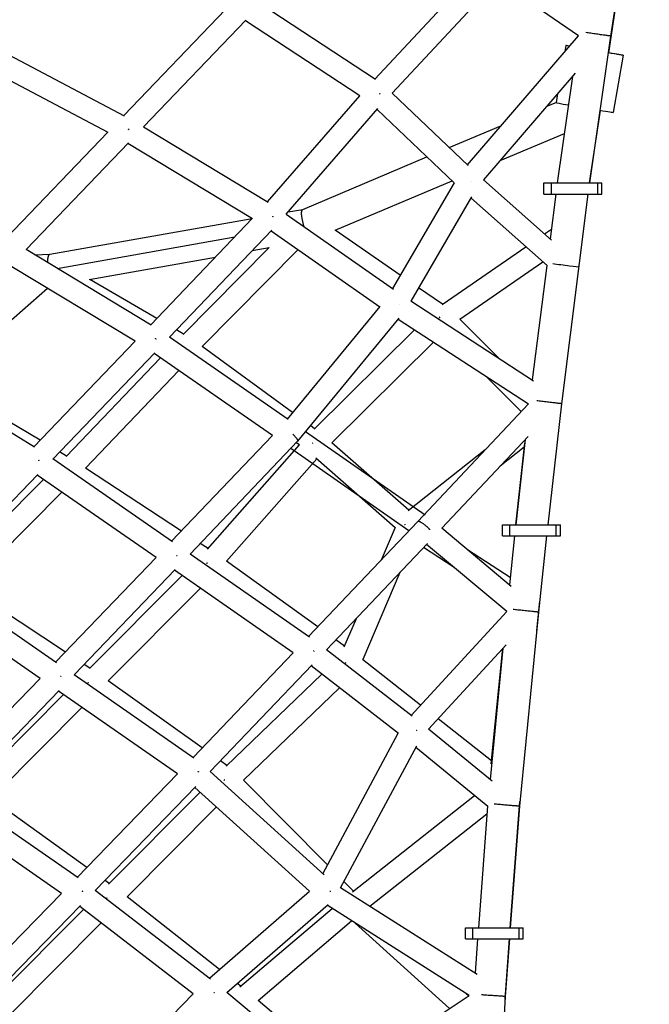
# Model space of a CAD drawing. Units: millimetres. Extents: x -7039 to 7039, y -6969 to 6969.
# Drawn here: x 2821 to 3276, y 991 to 1703 of the extents above; entities that cross this region are included whole.
import ezdxf

# ---------------------------------------------------------------- set-up
doc = ezdxf.new("R2010")
doc.units = ezdxf.units.MM
doc.header["$LTSCALE"] = 20
doc.layers.add('2d', color=230, linetype='Continuous')

msp = doc.modelspace()

# ---------------------------------------------------------------- linework, layer by layer
at = {"layer": '2d'}
for p, q in [((3247.359310048076, 1679.288199121367), (3276.491028980519, 1873.502163665204)), ((3269.614254237515, 1829.595030514747), (3248.402760659029, 1691.411136252693)), ((3078.024129153966, 1660.213815097221), (3153.10266900046, 1740.708306530272)), ((3090.496974754873, 1650.128658759217), (3167.237216774788, 1732.404722817897)), ((3225.223950376376, 1691.530774487033), (3166.785153323983, 1731.920048799962)), ((2970.153045870349, 1710.632918074765), (2896.624196342638, 1633.831186506026)), ((3078.441213481802, 1659.939768759541), (2995.798926593679, 1714.240097368696)), ((2984.847470688966, 1702.844925527961), (2910.886438509618, 1625.591774193879)), ((3067.255640114132, 1648.144570952323), (2984.521974021856, 1702.504940504201)), ((3225.161126964596, 1691.574194135274), (3144.871303048902, 1598.276507836985)), ((3248.402761939616, 1691.411144888649), (3233.189855219642, 1585.084272132075)), ((2802.505162759913, 1683.601771261005), (2896.88183331965, 1633.694946868705)), ((3216.121256053573, 1684.596471976252), (3215.374507949087, 1680.202031807597)), ((3257.527679034436, 1677.560270164919), (3250.491743797016, 1636.155415909983)), ((2791.115958440043, 1671.525087620814), (2885.115165489326, 1621.817867696644)), ((3222.900570020974, 1664.418454872739), (3156.617169906525, 1587.3963919379)), ((3220.988639766072, 1662.196770225213), (3209.955631740709, 1585.084272132075)), ((3000.558576138451, 1571.310998822593), (3067.235618846928, 1648.157725977786)), ((3145.464261549234, 1597.710631609387), (3090.516087562962, 1650.149150310732)), ((3210.180731825923, 1649.637858580325), (3209.085320816153, 1643.191617721317)), ((3014.003750490314, 1562.392792168208), (3080.343998360923, 1638.851356022187)), ((3202.368105122407, 1640.559497714625), (3209.123726779328, 1643.417627946557)), ((3135.390461867857, 1585.207607550443), (3079.816466601664, 1638.243364312855)), ((3233.228903257655, 1585.084272132075), (3241.105458070693, 1637.595314845836)), ((2910.903292582172, 1625.609378467092), (3000.959866997692, 1571.067963024158)), ((3131.834021248785, 1610.718336125237), (3169.173196004547, 1626.515583162534)), ((2885.115348042212, 1621.818058176153), (2811.629754870339, 1545.141648882907)), ((3168.571285298457, 1601.28720964577), (3215.089757442095, 1620.967981946109)), ((2899.875681175777, 1614.095411355274), (2825.902041792096, 1536.909764407743)), ((2899.564643732071, 1613.770868362428), (2989.523125441404, 1559.28886129778)), ((3025.946810418503, 1565.920173377457), (3115.777173396513, 1603.925095679464)), ((3049.280520864766, 1550.818347188218), (3133.90821630732, 1586.622154311644)), ((3135.352964498599, 1585.243392297349), (3090.834301763087, 1508.731880112236)), ((3205.897295035149, 1543.717923590608), (3156.64435002445, 1587.427975543294)), ((3200.372782783519, 1585.084272132075), (3242.20753050981, 1585.084272132075)), ((3200.372782783519, 1577.084272132075), (3200.372782783519, 1585.084272132075)), ((3205.739240942841, 1577.084272132075), (3205.739240942841, 1585.084272132075)), ((3239.213651260712, 1577.084272132075), (3239.213651260712, 1585.084272132075)), ((3242.20753050981, 1577.084272132075), (3242.20753050981, 1585.084272132075)), ((3147.911806185914, 1575.01316588402), (3104.058153185038, 1499.644565396802)), ((3200.372782783519, 1577.084272132075), (3242.20753050981, 1577.084272132075)), ((3208.903997697144, 1577.084272132075), (3204.809878958826, 1544.682962598527)), ((3232.086879453971, 1577.084272132075), (3212.914656100396, 1425.353171245486)), ((3202.59945021218, 1525.252526753608), (3147.440793701495, 1574.203665435747)), ((3014.044993262349, 1562.440325350857), (3091.457729858352, 1508.295838241715)), ((3015.46617783129, 1564.078271162045), (3026.01024663982, 1565.94701161547)), ((2843.180299500981, 1533.543797588682), (2989.278530159642, 1559.436996766673)), ((2916.083731143251, 1482.435504206378), (2989.512911201414, 1559.295047399242)), ((3025.235347675403, 1554.613499599607), (3026.540672248732, 1554.844844147838)), ((2848.47339735388, 1523.285725360787), (2976.84715599652, 1546.037590915732)), ((2929.649477959917, 1473.473010446849), (3003.670484323318, 1550.952028069825)), ((3003.223370186894, 1550.484026271992), (3081.738065941815, 1495.568800185021)), ((3096.452654504323, 1518.387800524204), (3049.280719000288, 1550.818431014275)), ((3200.743616535528, 1548.291610603981), (3205.698064222785, 1551.712159234023)), ((3126.708784771264, 1497.177993435704), (3187.18594927087, 1538.931402743076)), ((2916.468562023512, 1482.202989061359), (2825.910291969585, 1536.918372815984)), ((2832.089458574877, 1533.184915099853), (2843.222917480066, 1533.551350834303)), ((2939.466282920178, 1475.514098322201), (3001.622310390651, 1538.276098569959)), ((2953.244819399548, 1466.688980424846), (3022.723560208337, 1536.845084753209)), ((2989.498008256195, 1536.117461817445), (3001.610503702404, 1538.26417677571)), ((2904.747750624324, 1470.590997247898), (2814.56209780897, 1525.081245350197)), ((2871.640151232293, 1515.229344604437), (2962.859272106885, 1531.396240363534)), ((3139.480817063115, 1486.552990631531), (3199.508211932058, 1527.995879172289)), ((3202.379392043177, 1525.447819725379), (3191.900845350352, 1442.519439637555)), ((2920.436542718047, 1486.991664427402), (2871.949511360394, 1515.284172944099)), ((2764.278730600167, 1441.560221478674), (2841.422234969138, 1508.852327642899)), ((3127.005443700865, 1497.382806637759), (3109.674817716482, 1509.297584385495)), ((3104.114478471506, 1499.741368233568), (3192.852402651293, 1441.899184512922)), ((3081.69911246149, 1495.596045265174), (3014.74919286662, 1414.275883885881)), ((3095.45835365344, 1487.135378554092), (3022.235180328536, 1398.195461859386)), ((3095.002607316239, 1486.581810067179), (3189.151528389935, 1425.212567545659)), ((3168.263343958135, 1457.927110155693), (3139.480391434981, 1486.55341394322)), ((2939.700761796479, 1475.750863184618), (2934.644403616523, 1478.70128214953)), ((3034.207378468118, 1406.913844835344), (3106.800930835302, 1478.89128988775)), ((2831.600124334338, 1394.265803092714), (2904.746872849637, 1470.591527600111)), ((3015.310175553603, 1413.885362759313), (2929.674713858233, 1473.499425281048)), ((3047.044492343678, 1397.110407848617), (3120.511750982811, 1469.954143957602)), ((2845.204411965122, 1385.336994764684), (2918.940564376233, 1462.277738808676)), ((3004.018365007318, 1402.250900928639), (2918.48012221683, 1461.797285717819)), ((3018.575630724665, 1418.923634712275), (2953.246075208308, 1466.690248476762)), ((2854.94676782049, 1387.177602533689), (2923.126960640066, 1458.562446892794)), ((2832.019521530579, 1394.012573873428), (2741.353026195792, 1448.756396757301)), ((2868.994694958585, 1378.720523846083), (2936.416365206677, 1449.311193042739)), ((2836.011687274839, 1398.869093662401), (2764.302314193375, 1441.580793394234)), ((3183.968889792015, 1419.741113278169), (3158.147497634854, 1445.421974736464)), ((3109.089373460713, 1340.018412822945), (3189.124499261977, 1425.230185985572)), ((3212.914656264677, 1425.353172622086), (3203.06913535977, 1337.705310389958)), ((3114.395235178026, 1344.645138473104), (3027.913051624859, 1405.092040868023)), ((3034.544307566447, 1407.247914389331), (3031.512799040896, 1409.46444403995)), ((3004.008956177089, 1402.257450768886), (2931.19439785412, 1325.811183101208)), ((3022.218751736674, 1398.17691569031), (2944.485821165111, 1316.566966335)), ((3023.533979991149, 1395.477628567261), (3021.243119735188, 1397.152622927319)), ((3102.58087750525, 1348.232657197763), (3047.042042033589, 1397.112564374384)), ((3126.506595953443, 1335.191532597517), (3188.972827859418, 1401.698061202384)), ((3179.919049211861, 1337.705310389958), (3186.425690162443, 1396.68511199426)), ((3186.860146106415, 1399.448731842314), (3179.924481833855, 1337.705310389958)), ((2855.198398864107, 1387.441060909819), (2850.119788232058, 1390.46599451403)), ((2957.167732997486, 1320.201628790228), (3023.533632647435, 1395.477882532452)), ((3102.716687033816, 1333.28700526389), (3017.286471546851, 1392.99863238698)), ((3157.803944834782, 1391.883827715268), (3102.085730933685, 1347.841267721014)), ((3186.114830349432, 1393.867306272776), (3168.65525615798, 1380.06635520198)), ((2931.741496032391, 1325.432371553603), (2845.212347752342, 1385.345275443204)), ((2970.740930604965, 1311.403039972975), (3036.046016365308, 1385.476053859362)), ((3092.67541807007, 1335.636335844229), (3035.488316998457, 1385.966886860317)), ((2938.243562337515, 1333.21193272247), (2868.994906200113, 1378.720745016528)), ((2761.156555164252, 1297.82064130982), (2834.476568698925, 1374.152993690082)), ((2769.257439579656, 1300.844872887417), (2838.536396867366, 1370.506689483687)), ((2919.999462669801, 1314.101548222186), (2833.994722654418, 1373.651351092254)), ((2783.384759065768, 1292.360238212772), (2851.899760881929, 1361.253877457211)), ((3030.226164529147, 1256.842711673173), (3109.089376883629, 1340.018409607972)), ((3092.686796146256, 1335.662981448913), (3082.630428804338, 1312.112604005944)), ((3176.714729197831, 1293.115157179409), (3126.530965682578, 1335.21747855325)), ((3170.41904530723, 1337.705310389958), (3212.25379303352, 1337.705310389958)), ((3170.41904530723, 1329.705310389958), (3170.41904530723, 1337.705310389958)), ((3175.785503466552, 1329.705310389958), (3175.785503466552, 1337.705310389958)), ((3209.259913784423, 1329.705310389958), (3209.259913784423, 1337.705310389958)), ((3212.25379303352, 1329.705310389958), (3212.25379303352, 1337.705310389958)), ((3170.41904530723, 1329.705310389958), (3212.25379303352, 1329.705310389958)), ((3179.066856311013, 1329.705310389958), (3175.360485505702, 1294.251317545843)), ((3202.1921945347, 1329.705310389958), (3196.428254512599, 1274.56924898869)), ((2957.487990756501, 1320.564884686068), (2951.833372454697, 1324.280985145557)), ((3043.166477184772, 1247.236323968624), (3116.210333755011, 1324.274445656722)), ((3135.507895480867, 1306.801054875617), (3113.281439720166, 1321.185390592236)), ((3173.452003697533, 1274.96735157243), (3115.532567056729, 1323.559616568693)), ((3175.930023979956, 1299.699345833196), (3145.032620416592, 1319.695274577405)), ((2919.99853504215, 1314.102190512876), (2847.304935574863, 1238.29045288194)), ((3030.804030485855, 1256.440129369801), (2944.490707235848, 1316.572096104101)), ((3036.871669391598, 1263.851613397579), (2970.731612764028, 1311.409739983248)), ((2933.804818742963, 1305.382880142382), (2860.620826960908, 1229.059715181174)), ((3019.062514704433, 1245.120109325482), (2933.306861652243, 1304.863563550691)), ((2847.877105296661, 1237.895063572745), (2761.157339438013, 1297.821457805319)), ((2871.686329051246, 1233.717572415419), (2938.70239048668, 1301.104656487798)), ((3096.217174866752, 1303.187998696163), (3069.315821664536, 1240.189402871394)), ((2854.386046477913, 1245.675302797908), (2783.388530216319, 1292.364030203997)), ((2885.409944875791, 1224.827026815725), (2952.032225789882, 1291.818150270163)), ((2836.059416641972, 1226.612913522174), (2749.913429610426, 1286.142806497455)), ((3195.112778151974, 1261.251654323927), (3197.266728196603, 1282.589828032797)), ((3064.563972824282, 1269.803901179064), (3055.774526495367, 1249.220446784169)), ((3104.387031568915, 1199.850388922981), (3173.433386637465, 1274.982970597212)), ((3173.363019518227, 1275.042006007488), (3173.348011697391, 1274.890070115332)), ((3196.428254560264, 1274.569249457578), (3182.552890855427, 1134.098105323978)), ((3056.113981197474, 1250.015394511076), (3049.982037128239, 1254.424579914454)), ((3105.137039186285, 1199.26943135016), (3043.185961784737, 1247.256874047078)), ((3116.893130864862, 1189.813137355339), (3173.036285993793, 1250.905141183574)), ((3170.731070226502, 1248.396727643991), (3161.34986399634, 1153.423449787157)), ((3162.245206771046, 1164.656156921597), (3170.694226528917, 1248.356636286306)), ((2946.625853972197, 1169.311757989295), (3019.062043808212, 1245.120437385101)), ((3111.196109625855, 1207.259666541348), (3069.256182687232, 1240.236295953873)), ((2872.03559413877, 1234.068771147671), (2867.980716731076, 1236.7353019775)), ((2959.128992755157, 1159.236866559406), (3032.759811017931, 1236.295793981873)), ((3095.096899080777, 1186.80791475608), (3032.100104232822, 1235.605372518778)), ((2836.060065907465, 1226.613585638697), (2763.592347015057, 1151.595350610763)), ((2947.216955861423, 1168.901113015496), (2860.621218051844, 1229.060123047668)), ((3039.726141861564, 1229.698226766626), (2970.638292960412, 1163.124306578364)), ((2953.294187540925, 1176.290556332506), (2885.409536471157, 1224.827318820448)), ((3052.509115660525, 1219.796506757822), (2983.23848735591, 1153.046458037385)), ((2849.910960674933, 1217.922917462376), (2776.916783678651, 1142.359695530309)), ((2786.809946734726, 1148.27857881586), (2852.977303022686, 1214.888351271455)), ((2935.396621768197, 1157.63074542763), (2849.388189847499, 1217.38174760913)), ((2800.598203793934, 1139.455838474014), (2866.321152855115, 1205.618232253562)), ((3162.475688604638, 1166.939432438685), (3123.811001975877, 1197.340797805253)), ((3162.856860005488, 1152.188146951779), (3116.920404200966, 1189.84281475323)), ((3040.563200131093, 1085.217813055211), (3095.054217919545, 1186.840975678742)), ((3053.266622872627, 1075.050855526291), (3108.421351193734, 1177.911806800734)), ((3159.820888847413, 1133.98828104958), (3107.754339107936, 1176.667860909869)), ((2971.094273371326, 1163.563695037643), (2966.441809748034, 1166.890154234368)), ((2862.940792645421, 1082.591381096929), (2935.397376656105, 1157.631527232345)), ((3041.537279782677, 1084.332359365186), (2959.132019483053, 1159.240034205926)), ((2875.940061803869, 1073.019801973649), (2948.777105988824, 1148.453974234722)), ((3030.736163226802, 1072.528180607798), (2948.044990707061, 1147.695754143593)), ((3043.974288814146, 1091.57933159588), (2983.23814526611, 1153.046804246316)), ((2863.558893060326, 1082.161933313768), (2776.915883272237, 1142.36032112047)), ((2951.757909278191, 1144.320652893683), (2885.578819423402, 1077.761097982473)), ((3061.824960993742, 1072.268208200507), (3150.175739980097, 1141.894526103397)), ((2869.93937097253, 1089.839505578329), (2800.602583278822, 1139.460247337889)), ((2963.609262495616, 1133.547586829627), (2898.976897062404, 1068.543648493023)), ((3159.50044568735, 1134.250952179298), (3152.925774434309, 1046.070850515533)), ((3182.552891116271, 1134.098108334079), (3175.989615835977, 1046.070850515533)), ((3175.993845682955, 1046.070850515533), (3182.896703048873, 1137.578784692658)), ((2851.638602266936, 1070.961217350177), (2765.624365899313, 1130.722741914242)), ((3074.366791213966, 1061.780738898551), (3159.074337214086, 1128.535945748385)), ((2886.093555792191, 1078.278793582071), (2883.092055222869, 1080.426811821673)), ((3062.5168693715, 1072.813478239121), (3055.742906494254, 1079.669006983102)), ((2778.999854032088, 996.5595480704396), (2851.641000598149, 1070.963673888182)), ((2959.194154101018, 1009.03109187733), (2875.942471143746, 1073.022297222617)), ((2958.4874828518, 1009.574273028918), (3030.737294441766, 1072.529166292268)), ((3152.105848358727, 1012.323033828909), (3053.328131360643, 1075.165565937919)), ((2792.014074264476, 986.9859762613814), (2865.394998328477, 1062.147833759253)), ((2965.797426754159, 1015.943794665125), (2898.976562187181, 1068.543912100446)), ((2971.11869175049, 999.3585970206423), (3044.229296831995, 1063.063542930347)), ((3146.237624335827, 997.0928469187675), (3043.517649872636, 1062.44344915596)), ((2867.364023453852, 1059.435671875424), (2800.697484474847, 992.3575722646437)), ((2946.79739230578, 998.3794044594197), (2864.726436831907, 1061.463046471892)), ((2980.451068314211, 1003.342754219726), (3047.173249965292, 1060.117750879244)), ((2880.152563044052, 1049.605791758733), (2814.099178951094, 983.1446322974334)), ((2993.682644898778, 993.5931730015618), (3061.300271570294, 1051.130118488081)), ((3132.115917627879, 987.7227711252999), (3063.843092719035, 1049.512371849027)), ((3143.530047104658, 1046.070850515533), (3185.364794830948, 1046.070850515533)), ((3143.530047104658, 1038.070850515533), (3143.530047104658, 1046.070850515533)), ((3148.89650526398, 1038.070850515533), (3148.89650526398, 1046.070850515533)), ((3182.370915581851, 1038.070850515533), (3182.370915581851, 1046.070850515533)), ((3185.364794830948, 1038.070850515533), (3185.364794830948, 1046.070850515533)), ((3143.530047104658, 1038.070850515533), (3185.364794830948, 1038.070850515533)), ((3152.339585745714, 1038.070850515533), (3150.546135227971, 1013.315325668396)), ((3172.266893896161, 994.558526607796), (3175.401188416395, 1038.070850515533)), ((3175.399864411599, 1038.070850515533), (3172.385736697499, 996.465959396046)), ((2981.101805985633, 1003.896477557408), (2978.593014758648, 1005.87135043604)), ((2874.227785486063, 923.908581149577), (2946.796738987839, 998.3799066306783)), ((3050.816135788427, 932.6419006192409), (2971.122137415941, 999.3615994021839)), ((3145.869836975256, 996.8547526164257), (3144.113830577646, 998.4440077017607)), ((3058.626113963081, 938.9288593752317), (2993.682496420457, 993.5932979789541)), ((3050.082376095665, 933.2562031599573), (3146.232932669048, 997.0958317642289)), ((3172.385736853668, 996.4659617139769), (3163.223542245068, 849.4123035705761))]:
    msp.add_line(p, q, dxfattribs=at)
at = {"layer": '2d', "extrusion": (0, 0, -1)}
msp.add_ellipse((3236.824467544004, 1681.078371070587), major_axis=(-20.70321149043053, 3.518100905666193), ratio=0.008704634989604314, start_param=-0.5060841853471361, end_param=0.5165737546098641, dxfattribs=at)
at = {"layer": '2d', "extrusion": (0, 0, -0.9999999999999999)}
msp.add_ellipse((3236.824467544005, 1681.078371070584), major_axis=(-20.70321149042855, 3.518100905666295), ratio=0.00870463498961267, start_param=2.1044761273516, end_param=4.215760433940061, dxfattribs=at)
at = {"layer": '2d'}
for centre, major_axis, ratio, start_param, end_param in [((3229.788532306584, 1639.673516815648), (-20.70321149043101, 3.518100905666188), 0.008704634989605432, -2.506883589603603e-12, 0.968261360349417), ((3229.788532306586, 1639.673516815648), (-20.70321149043361, 3.518100905666582), 0.008704634989622748, 2.128085162223907, 3.141592653587017), ((3214.017313739419, 1525.815674070138), (-11.40928046713056, 1.44163768760177), 0.002434104449590027, 0.87696021955627, 3.141592653603219)]:
    msp.add_ellipse(centre, major_axis=major_axis, ratio=ratio, start_param=start_param, end_param=end_param, dxfattribs=at)
for points, weights in [([(3248.402760659029, 1691.411136252693), (3248.391197231659, 1691.33580542231), (3240.606062006438, 1692.425444395232), (3230.694461520765, 1693.953634299487)], [1, 0.5655579823739199, 0.4142382221489413, 0.5460407193250644]), ([(3081.747974546617, 1649.751138019856), (3081.670632537855, 1649.643806248681), (3081.592221162768, 1649.536465453513), (3081.512786019525, 1649.429183965478)], [0.5158315060788046, 0.515026816844924, 0.5143311994822978, 0.5137446539909257]), ([(2899.953313788119, 1624.254183073886), (2899.973704485767, 1624.233720349128), (2899.994058034588, 1624.213254087752), (2900.01437385266, 1624.192784904906)], [0.5021019828412702, 0.5022198504326141, 0.5023427309692331, 0.5024706244511272]), ([(2900.068167201056, 1623.85159723982), (2900.136922245619, 1623.979332468312), (2900.204692599074, 1624.106984746944), (2900.271431131148, 1624.234458916917)], [0.5043835153660071, 0.5048653218181852, 0.5054733080022648, 0.5062074739182455]), ([(2900.316485875293, 1623.885318748846), (2900.33586605882, 1623.865394125471), (2900.355203248781, 1623.845474244486), (2900.374496941002, 1623.825559667272)], [0.5047731758412487, 0.5049473352743914, 0.5051262841683759, 0.505310022523202]), ([(3147.993256633779, 1586.318603394853), (3147.983405682786, 1586.306758706643), (3147.973539249575, 1586.294915056909), (3147.963657411567, 1586.283072549062)], [0.5067292708095374, 0.5066376709304721, 0.5065475371940645, 0.5064588696003148]), ([(3004.360732265324, 1560.938369312624), (3004.345785593324, 1560.953066375789), (3004.330813648347, 1560.967765704403), (3004.315816653367, 1560.982467061231)], [0.5075599543183865, 0.5074198062454202, 0.5072824076970025, 0.5071477586731336]), ([(3004.399788127891, 1560.618826823193), (3004.473247729459, 1560.739224598417), (3004.545590164949, 1560.859672565774), (3004.616768374239, 1560.980085225823)], [0.5058950742719699, 0.5064083664787025, 0.5070415467278399, 0.507794615019382]), ([(3004.681408362698, 1560.619500295554), (3004.672476920125, 1560.628482693191), (3004.663534487352, 1560.637467461311), (3004.654581112207, 1560.646454546257)], [0.5110489347310112, 0.5109378763626977, 0.51082786363823, 0.5107188965576079]), ([(3026.540672248731, 1554.844844147838), (3024.852675276636, 1560.887264869572), (3024.613065964171, 1565.355900311235), (3025.946810418503, 1565.920173377457)], [1, 0.8261529628158112, 0.8261529628158112, 1]), ([(3026.966927852731, 1553.402387259282), (3026.8164559856, 1553.884987206096), (3026.674285227657, 1554.366557844074), (3026.540672248731, 1554.844844147838)], [0.9488491029077641, 0.9643020762495109, 0.9813523752802562, 1]), ([(2841.544986735201, 1527.471876946775), (2841.628896992208, 1530.944235258477), (2842.179745703331, 1533.366468002594), (2843.180299500981, 1533.543797588682)], [0.6810048872369177, 0.5646310837799194, 0.504472042590114, 0.5005277636675014]), ([(3095.847411734102, 1496.944123821038), (3095.893476788508, 1496.908974933456), (3095.939306082575, 1496.873867996077), (3095.984894484094, 1496.838807386694)], [0.5159554452681536, 0.516488694099761, 0.5170441222391802, 0.5176217296864114]), ([(3124.969462655432, 1487.91353042341), (3124.825228471758, 1487.728420112649), (3124.683997777312, 1487.543421259277), (3124.546022876001, 1487.358895339245)], [0.5123305575439292, 0.5133886541863675, 0.5147840049961477, 0.5165166099732699]), ([(2919.669492328237, 1472.343313999807), (2919.628911958251, 1472.385420250244), (2919.588134327271, 1472.427532458387), (2919.547164166165, 1472.469645327063)], [0.5049447980373326, 0.5045741378782566, 0.5042246550476652, 0.5038963495455587]), ([(2919.829628305934, 1472.365162765489), (2919.785225591618, 1472.28978909505), (2919.740368613659, 1472.214375592859), (2919.69506868858, 1472.138943179732)], [0.5078214155046014, 0.5073322579419479, 0.5068901702753945, 0.5064951525049413]), ([(2919.965580568543, 1472.032482309014), (2919.927103438198, 1472.07335606253), (2919.888413167962, 1472.114264053298), (2919.849513830834, 1472.155201472151)], [0.5080792730405743, 0.5076147448551193, 0.5071704463023873, 0.5067463773823783]), ([(3212.914656100396, 1425.353171245486), (3212.911392060959, 1425.327339275547), (3205.125144552014, 1426.234457593824), (3195.170662616458, 1427.442221745727)], [1, 0.5659944650632349, 0.4145359049159208, 0.5456243195580578]), ([(3018.695115300075, 1403.46656400203), (3021.697408807842, 1400.530190890147), (3022.671941969303, 1398.725970743137), (3022.235180328536, 1398.195461859386)], [0.5107270905553953, 0.5453248579933873, 0.7084158278082555, 1]), ([(3022.235180328536, 1398.195461859386), (3022.229927731429, 1398.189081836124), (3022.22445143199, 1398.182899664447), (3022.218751736674, 1398.17691569031)], [1, 0.9999813465391396, 0.9999813465391396, 1]), ([(3033.209558351363, 1396.852915176725), (3033.107293205863, 1396.71617198634), (3033.006667791478, 1396.579577327764), (3032.907777824639, 1396.443273894511)], [0.5080438355907142, 0.5089115556325772, 0.5099584168329732, 0.511184419191902]), ([(2835.2722090909, 1384.349450786072), (2835.223779697063, 1384.400159163208), (2835.175058041614, 1384.450854263425), (2835.126052232879, 1384.501526896778)], [0.5046082982440001, 0.5041797491138534, 0.5037815151020367, 0.50341359620855]), ([(2835.363460322385, 1384.361633809576), (2835.338254541342, 1384.318382986972), (2835.312895683238, 1384.275106127569), (2835.287385814438, 1384.23180716883)], [0.5084233520133848, 0.5081121169609125, 0.5078164522133702, 0.5075363577707581]), ([(2835.515362112753, 1384.092118279939), (2835.469051501057, 1384.141661675458), (2835.422430309871, 1384.19122675536), (2835.375505698396, 1384.240805007777)], [0.5070502241640394, 0.5065291072012678, 0.5060371464124205, 0.5055743417974975]), ([(3117.650768480018, 1334.380347128288), (3113.299505475699, 1339.032711673205), (3109.858186538733, 1340.829260164692), (3109.089376883629, 1340.018409607972)], [0.5091653180358946, 0.4587894161430893, 0.6224009767977912, 1]), ([(3099.852476352288, 1338.089862647277), (3099.779279534728, 1337.984090799799), (3099.707127340626, 1337.878321202916), (3099.636058060811, 1337.772616781192)], [0.5130814995759552, 0.5137424789615295, 0.5145056762940079, 0.5153710915733904]), ([(3117.756929911489, 1334.537732796713), (3117.68953766061, 1334.437034433988), (3117.621088924988, 1334.336282452719), (3117.551616224292, 1334.235531596991)], [0.5124949092578065, 0.5116231836922064, 0.5108442716315701, 0.5101581730758976]), ([(3117.821240504863, 1334.19660306223), (3117.804818878337, 1334.2144478553), (3117.788349871597, 1334.232301571827), (3117.771833797475, 1334.250163813218)], [0.5115175080791743, 0.5112750420665932, 0.5110364965462648, 0.5108018715181888]), ([(2934.757671805061, 1315.502540580233), (2934.795013410212, 1315.463043362986), (2934.832158486985, 1315.423551714641), (2934.869103423013, 1315.384069948952)], [0.505883499351653, 0.506258235969546, 0.50665149056352, 0.507063263133575]), ([(2956.760420977722, 1310.110339041241), (2956.657617532785, 1309.949580125627), (2956.556854550819, 1309.789065097064), (2956.458250465505, 1309.629002510079)], [0.5051021998852183, 0.5060015480215168, 0.507122813634193, 0.508465996723247]), ([(3196.428254512599, 1274.569248988688), (3196.425685043116, 1274.544670241054), (3188.076157790125, 1275.373173375283), (3178.094263824221, 1276.408310515953)], [1, 0.5550358576885988, 0.4070636177162735, 0.5560832800830243]), ([(3033.931088830742, 1246.455001778246), (3033.90451989793, 1246.483355797382), (3033.877846257964, 1246.511712904003), (3033.851069245169, 1246.540071497791)], [0.5069715947139184, 0.5066786837709714, 0.5063953245900799, 0.5061215171712438]), ([(3034.137286337595, 1246.47668934873), (3034.077470875853, 1246.383153913661), (3034.01676633856, 1246.289532023142), (3033.955196779138, 1246.195866388925)], [0.5100210973779704, 0.50920336400275, 0.5084635361367644, 0.5078016137800138]), ([(3034.230856733008, 1246.130346256081), (3034.206025703154, 1246.157644121264), (3034.181085585784, 1246.184957998938), (3034.156037478739, 1246.212286475922)], [0.5107603446561423, 0.5104050729457529, 0.5100587949835569, 0.5097215107695544]), ([(3057.043108005173, 1237.942448405904), (3056.946179634325, 1237.800687200075), (3056.851181582362, 1237.658974719217), (3056.758202832172, 1237.517461816362)], [0.5063246368575042, 0.507230346125783, 0.5083172470798982, 0.5095853397198499]), ([(2850.898354369534, 1228.165144765002), (2850.937685865511, 1228.1231519661), (2850.976795338184, 1228.081151458749), (2851.01567853446, 1228.039148385633)], [0.5053264283742133, 0.5057003664904666, 0.5060949051310185, 0.5065100442958691]), ([(2870.899012476963, 1223.666988013754), (2870.773910816506, 1223.468948465475), (2870.652037829463, 1223.271586992565), (2870.533605049532, 1223.075289374689)], [0.5057795542854262, 0.507057992153887, 0.5086746913600799, 0.5106296519040048]), ([(3108.285872427152, 1188.856860675067), (3108.254484471651, 1188.882575473312), (3108.222959240695, 1188.908307102942), (3108.191298429309, 1188.93405394306)], [0.526416701408734, 0.5259690173377444, 0.5255326446454567, 0.525107583331871]), ([(3108.325999929699, 1188.860633896824), (3108.315420722467, 1188.845229783734), (3108.304814326258, 1188.829825142089), (3108.294180857569, 1188.814420171653)], [0.5083927207820047, 0.5082577027231563, 0.5081248850535458, 0.5079942677731732]), ([(3108.460630553869, 1188.712685550987), (3108.416816686474, 1188.749087378594), (3108.372711136766, 1188.785536352654), (3108.328318543268, 1188.822027894794)], [0.5290561791127598, 0.5283581840710133, 0.5276831290822672, 0.5270310141465216]), ([(2950.334443700828, 1159.089403590311), (2950.308220171664, 1159.117663965244), (2950.281893834604, 1159.145921773907), (2950.255465985155, 1159.174175448239)], [0.5063860401245324, 0.5061117812393043, 0.5058468502421064, 0.5055912471329386]), ([(2950.551100600086, 1159.111311649471), (2950.487809244089, 1159.01952574011), (2950.423596127021, 1158.927600038243), (2950.358486826025, 1158.835577060187)], [0.516923240311106, 0.5159851097452416, 0.5151275802270959, 0.5143506517566689]), ([(2950.633460777446, 1158.76210112539), (2950.609349407179, 1158.788913955927), (2950.585134352725, 1158.81573706752), (2950.560816630215, 1158.842569135984)], [0.5099925100026642, 0.5096617307501524, 0.5093394514627189, 0.5090256721403634]), ([(2969.37367971964, 1153.276924968988), (2969.235897755651, 1153.098582613979), (2969.101509899821, 1152.92059311636), (2968.970729951726, 1152.74328141731)], [0.5153511627137315, 0.5167809095310131, 0.5185309323677292, 0.5206012312238798]), ([(3182.552890855427, 1134.098105323978), (3182.549946533572, 1134.068297654176), (3174.408100784221, 1134.748975749022), (3164.408191834225, 1135.639454102704)], [1, 0.5593770437487864, 0.4099885434526714, 0.5518344991116552]), ([(2866.643988502368, 1072.490053571497), (2866.629418213408, 1072.505938760904), (2866.614815582656, 1072.521822075776), (2866.60018083388, 1072.537703240978)], [0.5059793332200374, 0.505832059784249, 0.5056876884340181, 0.5055462191693446]), ([(2866.845204655352, 1072.509452182594), (2866.787142817209, 1072.417115679182), (2866.728195085121, 1072.324613900524), (2866.668383718515, 1072.231987794159)], [0.5113751539867831, 0.5104652366111885, 0.5096318956882098, 0.5088751312178468]), ([(2866.905251866339, 1072.201127345666), (2866.891815821049, 1072.216201816373), (2866.878347689932, 1072.231278057716), (2866.864847649922, 1072.246355837124)], [0.5089847929172411, 0.5088108680161169, 0.5086395778846616, 0.5084709225228754]), ([(3045.764325160877, 1072.379220489878), (3045.73093630891, 1072.410020220077), (3045.697382178787, 1072.440832836934), (3045.663664976067, 1072.471655965586)], [0.5331962395398517, 0.5327362540026581, 0.532290119237589, 0.5318578352446443]), ([(3045.912081614519, 1072.407253425918), (3045.862611983493, 1072.330722828814), (3045.812477190462, 1072.254152730902), (3045.761690186144, 1072.177566744796)], [0.5212278129495315, 0.5204946691838495, 0.5198152449862631, 0.5191895403567723]), ([(2884.349123224268, 1067.708607926685), (2884.27763406931, 1067.601624141493), (2884.207293787375, 1067.494817907882), (2884.138138772114, 1067.38825349157)], [0.5084851328458397, 0.5093606137801842, 0.5103402986082977, 0.5114241873301802]), ([(2961.953644531744, 999.3784039428956), (2961.894576741918, 999.2909211269598), (2961.834596824829, 999.2033453297427), (2961.773725716577, 999.11571330076)], [0.5119825385382257, 0.5110630929563417, 0.5102158059887822, 0.5094406776355475]), ([(2961.976393351038, 999.100538366565), (2961.969602564117, 999.109070336228), (2961.962801563825, 999.1176035780571), (2961.955990375219, 999.1261380535307)], [0.5165710971206927, 0.5164647581123001, 0.5163592117181531, 0.516254457938252]), ([(3172.385736697499, 996.465959396046), (3172.383015039704, 996.4283915532196), (3165.104344158752, 996.8860963948379), (3155.169017074632, 997.5812753412484)], [1, 0.5773124096778148, 0.422628069402963, 0.5359469791754445]), ([(2978.40827815971, 993.5875040119536), (2978.368544743133, 993.5314114778375), (2978.329171539501, 993.4753504108103), (2978.290164341459, 993.4193305913541)], [0.5089263646643059, 0.5094381851872904, 0.5099800003336015, 0.5105518101032388])]:
    msp.add_rational_spline(points, weights, degree=3, dxfattribs=at)

doc.saveas('drawing.dxf')
